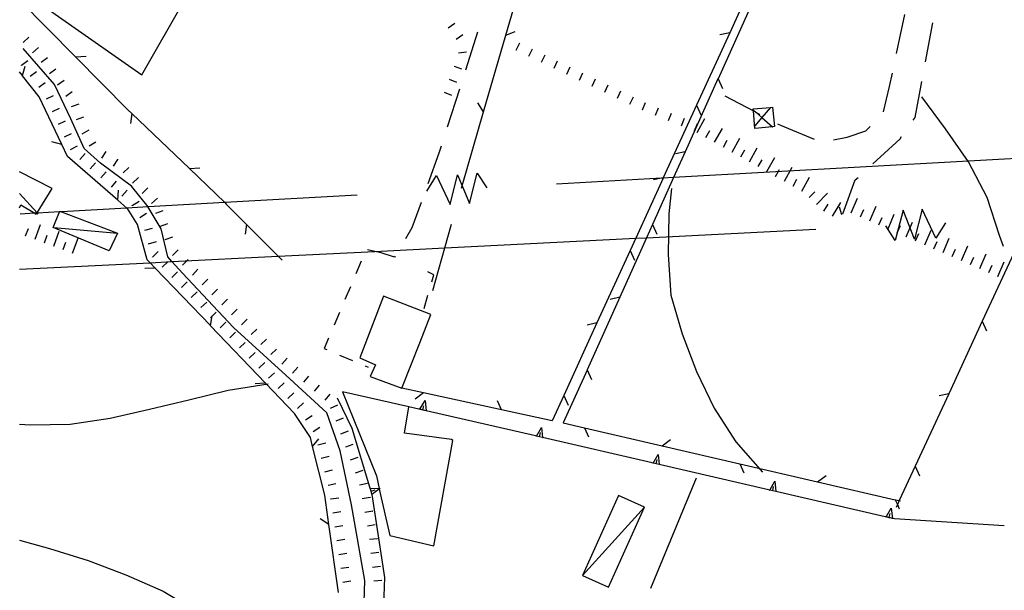
# Model space of a CAD drawing. Units: metres. Extents: x 486264 to 487819, y 4503090 to 4504509.
# Drawn here: x 486991 to 487090, y 4503395 to 4503452 of the extents above; entities that cross this region are included whole.
import ezdxf

# ---------------------------------------------------------------- set-up
doc = ezdxf.new("R2010")
doc.units = ezdxf.units.M
doc.header["$MEASUREMENT"] = 0
for name, color, linetype in [("'03 eletrodotto", 254, 'Continuous'), ("'03 muro di sostegno", 254, 'Continuous'), ('03 eletrodotto v', 254, 'Continuous'), ('acqa corrente con letto non rappresentabile', 254, 'Continuous'), ('BARACCA', 254, 'Continuous'), ('baracca_v', 254, 'Continuous'), ('careggiabile non asfaltata', 254, 'Continuous'), ('curva intermedia a 2 mt', 254, 'Continuous'), ('EDIFICIO', 250, 'Continuous'), ('EDIFICIO CIVILE', 250, 'Continuous'), ('eletrodotto', 254, 'Continuous'), ('eletrodotto v', 254, 'Continuous'), ('marciapiede - spartitraffico', 254, 'Continuous'), ('muro di sostegno', 254, 'Continuous'), ('muro di sostegno v', 254, 'Continuous'), ('recinzione', 254, 'Continuous'), ('recinzione v', 254, 'Continuous'), ('scarpata fino a 1 mt', 254, 'Continuous'), ('scarpata fino a 1 mt v', 254, 'Continuous'), ('scarpata fino a 2 mt', 254, 'Continuous'), ('scarpata fino a 2 mt v', 254, 'Continuous'), ('staccionata', 254, 'Continuous'), ('tettoia - baracca', 254, 'Continuous')]:
    doc.layers.add(name, color=color, linetype=linetype)
doc.linetypes.add('REC', pattern='A,6,[1,rec,S=1,R=0,X=0,Y=0],6', length=12)

msp = doc.modelspace()

# ---------------------------------------------------------------- linework, layer by layer
at = {"layer": "'03 eletrodotto", "linetype": 'Continuous'}
msp.add_line((487066.868, 4503443.319), (487067.048, 4503441.373), dxfattribs=at)
at = {"layer": "'03 eletrodotto", "linetype": 'Continuous', "flags": 128}
for points in [[(487064.844, 4503443.122), (487064.94, 4503443.038), (487065.202, 4503442.808), (487065.796, 4503442.287), (487066.857, 4503441.355), (487066.891, 4503441.326)], [(487064.93, 4503443.147), (487066.644, 4503443.299), (487066.868, 4503443.319)], [(487065.102, 4503441.194), (487064.948, 4503442.943), (487064.94, 4503443.038), (487064.93, 4503443.147)], [(487066.673, 4503443.334), (487066.644, 4503443.299), (487065.796, 4503442.287), (487065.102, 4503441.459)], [(487067.048, 4503441.373), (487066.857, 4503441.355), (487065.102, 4503441.194)], [(486991.322, 4503427.07), (487004.419, 4503427.729), (487006.616, 4503427.84), (487017.284, 4503428.377), (487026.972, 4503428.865), (487033.985, 4503429.218), (487053.14, 4503430.182), (487054.235, 4503430.237), (487071.219, 4503431.092)]]:
    msp.add_lwpolyline(points, dxfattribs=at)
at = {"layer": "'03 muro di sostegno"}
msp.add_line((487054.666, 4503395.083), (487059.228, 4503406.169), dxfattribs=at)
at = {"layer": '03 eletrodotto v', "linetype": 'Continuous'}
for p, q in [((487079.954, 4503432.999), (487079.173, 4503429.96)), ((487081.118, 4503430.101), (487079.954, 4503432.999)), ((487081.884, 4503433.093), (487081.118, 4503430.101)), ((487083.243, 4503430.171), (487081.884, 4503433.093)), ((487079.173, 4503429.96), (487078.212, 4503431.437)), ((487084.204, 4503431.734), (487083.243, 4503430.171))]:
    msp.add_line(p, q, dxfattribs=at)
at = {"layer": 'acqa corrente con letto non rappresentabile', "linetype": 'Continuous', "flags": 128}
msp.add_lwpolyline([(487025.792, 4503390.441), (487025.955, 4503395.87), (487024.635, 4503403.448), (487023.486, 4503408.877), (487022.166, 4503412.666), (487018.049, 4503416.455), (487012.783, 4503421.229), (487007.674, 4503426.665), (487006.616, 4503427.84), (487006.197, 4503428.306), (487005.533, 4503431.111), (487004.244, 4503433.298), (487004.222, 4503433.325), (487002.572, 4503435.392), (486999.439, 4503437.695), (486997.799, 4503439.18), (486996.478, 4503442.141), (486994.83, 4503445.602), (486991.705, 4503449.219)], dxfattribs=at)
at = {"layer": 'BARACCA', "linetype": 'Continuous', "flags": 128}
msp.add_lwpolyline([(487050.392, 4503395.176), (487054.023, 4503403.203), (487051.42, 4503404.38), (487047.79, 4503396.353)], close=True, dxfattribs=at)
at = {"layer": 'baracca_v', "linetype": 'Continuous'}
msp.add_line((487054.023, 4503403.203), (487047.79, 4503396.353), dxfattribs=at)
at = {"layer": 'careggiabile non asfaltata', "linetype": 'Continuous'}
for p, q in [((487079.305, 4503448.71), (487080.134, 4503452.624)), ((487082.219, 4503447.867), (487082.954, 4503451.796)), ((487037.274, 4503450.855), (487036.055, 4503447.042)), ((487078.61, 4503445.398), (487078.899, 4503446.749)), ((487081.782, 4503445.546), (487081.852, 4503445.906)), ((487035.454, 4503445.144), (487034.235, 4503441.331)), ((487077.977, 4503442.859), (487078.61, 4503445.398)), ((487081.157, 4503442.304), (487081.782, 4503445.546)), ((487080.962, 4503442.031), (487081.157, 4503442.304)), ((487067.36, 4503441.662), (487067.657, 4503441.506)), ((487067.657, 4503441.506), (487071.048, 4503440.1)), ((487074.36, 4503440.319), (487076.212, 4503440.967)), ((487076.212, 4503440.967), (487076.641, 4503441.398)), ((487072.962, 4503440.037), (487074.36, 4503440.319)), ((487076.93, 4503437.631), (487079.657, 4503440.163)), ((487079.657, 4503440.163), (487079.813, 4503440.39)), ((487033.634, 4503439.425), (487033.399, 4503438.698)), ((487033.399, 4503438.698), (487032.29, 4503435.652)), ((487073.907, 4503432.639), (487075.157, 4503436.022)), ((487075.157, 4503436.022), (487075.446, 4503436.287)), ((487031.611, 4503433.777), (487030.681, 4503431.214)), ((487030.681, 4503431.214), (487030.033, 4503430.113)), ((487028.947, 4503428.292), (487027.611, 4503428.73)), ((487029.01, 4503428.394), (487028.947, 4503428.292))]:
    msp.add_line(p, q, dxfattribs=at)
at = {"layer": 'careggiabile non asfaltata', "linetype": 'Continuous', "flags": 128}
msp.add_lwpolyline([(487062.063, 4503444.474), (487064.948, 4503442.943), (487065.202, 4503442.808), (487065.594, 4503442.6)], dxfattribs=at)
at = {"layer": 'curva intermedia a 2 mt', "color": 254, "linetype": 'Continuous'}
for points in [[(487090.016, 4503429.36), (487089.626, 4503430.438), (487088.376, 4503434.257), (487086.532, 4503437.843), (487084.227, 4503441.148), (487081.821, 4503444.367)], [(487056.727, 4503435.154), (487056.469, 4503432.615), (487056.407, 4503428.552), (487056.65, 4503424.474), (487057.791, 4503420.607), (487059.22, 4503416.802), (487061.017, 4503413.123), (487063.189, 4503409.756), (487065.861, 4503406.725)], [(486991.322, 4503411.547), (486992.4, 4503411.477), (486996.424, 4503411.531), (487000.424, 4503412.142), (487004.377, 4503413.032), (487008.299, 4503413.978), (487012.244, 4503414.94), (487016.26, 4503415.58)], [(486991.323, 4503399.899), (486994.323, 4503399.078), (486998.221, 4503397.861), (487001.979, 4503396.431), (487005.729, 4503394.79), (487009.182, 4503392.721), (487012.612, 4503390.494), (487015.753, 4503387.932), (487018.518, 4503384.924), (487020.761, 4503381.519)]]:
    msp.add_lwpolyline(points, dxfattribs=at)
at = {"layer": 'EDIFICIO', "linetype": 'Continuous', "flags": 128}
msp.add_lwpolyline([(487027.838, 4503424.386), (487025.47, 4503418.191), (487027.041, 4503417.488), (487026.51, 4503416.316), (487029.674, 4503415.152), (487031.478, 4503419.691), (487032.588, 4503422.527)], close=True, dxfattribs=at)
at = {"layer": 'EDIFICIO CIVILE', "linetype": 'Continuous', "flags": 128}
msp.add_lwpolyline([(487032.88, 4503399.328), (487034.803, 4503409.897), (487034.658, 4503409.986), (487029.938, 4503410.643), (487030.375, 4503413.28), (487023.733, 4503414.764), (487027.125, 4503406.344), (487027.403, 4503405.099), (487027.419, 4503405.026), (487028.461, 4503400.361)], close=True, dxfattribs=at)
at = {"layer": 'eletrodotto', "flags": 128}
for points in [[(487125.054, 4503440.065), (487095.564, 4503438.419), (487056.944, 4503436.263), (487055.895, 4503436.204), (487055.739, 4503436.196), (487045.18, 4503435.606)], [(487025.213, 4503434.495), (487011.923, 4503433.754), (487004.222, 4503433.325), (487002.093, 4503433.206), (486995.531, 4503432.841), (486995.331, 4503432.83), (486993.124, 4503432.707), (486993.074, 4503432.704), (486992.859, 4503432.692), (486991.385, 4503432.61)]]:
    msp.add_lwpolyline(points, dxfattribs=at)
at = {"layer": 'eletrodotto v'}
for p, q in [((487032.196, 4503434.894), (487033.15, 4503436.464)), ((487033.15, 4503436.464), (487034.525, 4503433.55)), ((487034.525, 4503433.55), (487035.275, 4503436.542)), ((487036.454, 4503433.652), (487037.219, 4503436.698)), ((487037.219, 4503436.698), (487038.189, 4503435.23))]:
    msp.add_line(p, q, dxfattribs=at)
at = {"layer": 'eletrodotto v', "flags": 128}
msp.add_lwpolyline([(487035.275, 4503436.542), (487035.723, 4503435.444), (487036.454, 4503433.652)], dxfattribs=at)
at = {"layer": 'marciapiede - spartitraffico'}
for p, q in [((487025.611, 4503427.894), (487025.064, 4503426.605)), ((487032.877, 4503426.519), (487032.275, 4503426.808)), ((487032.674, 4503425.816), (487032.877, 4503426.519)), ((487024.517, 4503425.316), (487023.97, 4503424.026)), ((487031.908, 4503423.12), (487032.291, 4503424.464)), ((487023.424, 4503422.738), (487022.877, 4503421.447)), ((487022.33, 4503420.159), (487021.892, 4503419.119)), ((487021.892, 4503419.119), (487022.142, 4503419.01)), ((487023.431, 4503418.464), (487024.72, 4503417.917)), ((487026.01, 4503417.37), (487026.314, 4503417.245))]:
    msp.add_line(p, q, dxfattribs=at)
at = {"layer": 'marciapiede - spartitraffico', "flags": 128}
msp.add_lwpolyline([(487027.611, 4503428.73), (487026.972, 4503428.865), (487026.244, 4503429.019)], dxfattribs=at)
at = {"layer": 'muro di sostegno'}
for p, q in [((487024.713, 4503411.113), (487023.22, 4503414.136)), ((487031.392, 4503413.05), (487030.375, 4503413.28)), ((487026.47, 4503405.214), (487024.713, 4503411.113)), ((487027.963, 4503396.159), (487026.689, 4503404.48)), ((487090.111, 4503401.336), (487079.103, 4503402.038)), ((487027.861, 4503393.347), (487027.963, 4503396.159))]:
    msp.add_line(p, q, dxfattribs=at)
at = {"layer": 'muro di sostegno', "flags": 128}
for points in [[(487043.08, 4503410.356), (487032.118, 4503412.883), (487031.801, 4503412.956), (487031.498, 4503413.026), (487031.392, 4503413.05)], [(487054.775, 4503407.654), (487043.805, 4503410.188), (487043.488, 4503410.262), (487043.185, 4503410.332), (487043.08, 4503410.356)], [(487066.47, 4503404.951), (487055.501, 4503407.486), (487055.182, 4503407.56), (487054.881, 4503407.629), (487054.775, 4503407.654)], [(487026.689, 4503404.48), (487026.684, 4503404.497), (487026.682, 4503404.503), (487026.588, 4503404.816), (487026.502, 4503405.105), (487026.5, 4503405.113), (487026.47, 4503405.214)], [(487078.158, 4503402.257), (487067.196, 4503404.783), (487066.878, 4503404.857), (487066.576, 4503404.927), (487066.47, 4503404.951)], [(487079.103, 4503402.038), (487078.884, 4503402.088), (487078.565, 4503402.162), (487078.263, 4503402.232), (487078.158, 4503402.257)]]:
    msp.add_lwpolyline(points, dxfattribs=at)
at = {"layer": 'muro di sostegno v'}
msp.add_line((487026.588, 4503404.816), (487027.01, 4503404.948), dxfattribs=at)
at = {"layer": 'muro di sostegno v', "flags": 128}
for points in [[(487031.494, 4503413.019), (487031.498, 4503413.026), (487032.01, 4503413.902)], [(487031.799, 4503412.948), (487031.799, 4503412.95), (487031.801, 4503412.956), (487031.892, 4503413.378)], [(487032.01, 4503413.902), (487032.118, 4503412.883), (487032.119, 4503412.878)], [(487032.111, 4503412.878), (487031.799, 4503412.95), (487031.502, 4503413.019)], [(487043.181, 4503410.324), (487043.185, 4503410.332), (487043.697, 4503411.207)], [(487043.697, 4503411.207), (487043.805, 4503410.188), (487043.806, 4503410.184)], [(487043.799, 4503410.184), (487043.486, 4503410.255), (487043.189, 4503410.324)], [(487043.486, 4503410.255), (487043.488, 4503410.262), (487043.58, 4503410.684)], [(487054.877, 4503407.622), (487054.881, 4503407.629), (487055.392, 4503408.505)], [(487055.392, 4503408.505), (487055.501, 4503407.486), (487055.502, 4503407.482)], [(487055.494, 4503407.482), (487055.181, 4503407.553), (487054.885, 4503407.622)], [(487055.181, 4503407.553), (487055.182, 4503407.56), (487055.275, 4503407.982)], [(487066.572, 4503404.92), (487066.576, 4503404.927), (487067.088, 4503405.803)], [(487066.877, 4503404.851), (487066.878, 4503404.857), (487066.97, 4503405.28)], [(487067.088, 4503405.803), (487067.196, 4503404.783), (487067.197, 4503404.78)], [(487026.494, 4503405.113), (487026.5, 4503405.113), (487027.403, 4503405.099), (487027.517, 4503405.097)], [(487026.682, 4503404.503), (487026.588, 4503404.816), (487026.502, 4503405.105)], [(487027.517, 4503405.097), (487027.419, 4503405.026), (487026.684, 4503404.497), (487026.681, 4503404.495)], [(487067.189, 4503404.78), (487066.877, 4503404.851), (487066.58, 4503404.92)], [(487078.26, 4503402.226), (487078.263, 4503402.232), (487078.775, 4503403.109)], [(487078.877, 4503402.085), (487078.564, 4503402.157), (487078.267, 4503402.226)], [(487078.564, 4503402.157), (487078.565, 4503402.162), (487078.658, 4503402.585)], [(487078.775, 4503403.109), (487078.884, 4503402.088), (487078.885, 4503402.085)]]:
    msp.add_lwpolyline(points, dxfattribs=at)
at = {"layer": 'recinzione'}
for p, q in [((487065.891, 4503458.06), (487062.563, 4503450.786)), ((486991.322, 4503454.047), (486996.947, 4503448.36)), ((487037.884, 4503442.87), (487040.118, 4503450.55)), ((486996.947, 4503448.36), (487002.189, 4503443.071)), ((486993.299, 4503444.367), (486991.635, 4503446.477)), ((487061.391, 4503446.154), (487058.11, 4503438.857)), ((487002.189, 4503443.071), (487002.588, 4503442.689)), ((487059.235, 4503443.513), (487055.907, 4503436.232)), ((486996.142, 4503438.391), (486995.58, 4503439.57)), ((487003.158, 4503431.564), (487002.15, 4503433.157)), ((487012.072, 4503433.612), (487014.095, 4503431.572)), ((487004.15, 4503428.009), (487003.158, 4503431.564)), ((487052.579, 4503428.958), (487049.252, 4503421.685)), ((487016.017, 4503415.635), (487010.486, 4503421.407)), ((487087.899, 4503421.852), (487084.54, 4503414.593)), ((487048.267, 4503416.966), (487045.877, 4503411.653)), ((487018.916, 4503412.612), (487016.017, 4503415.635)), ((487031.853, 4503414.675), (487029.674, 4503415.152)), ((487045.924, 4503414.41), (487044.76, 4503411.871)), ((487020.51, 4503410.19), (487018.916, 4503412.612)), ((487044.76, 4503411.871), (487039.674, 4503412.981)), ((487045.877, 4503411.653), (487047.994, 4503411.16)), ((487021.947, 4503404.409), (487020.728, 4503409.299)), ((487055.783, 4503409.365), (487063.58, 4503407.561)), ((487071.377, 4503405.764), (487079.174, 4503403.96)), ((487022.369, 4503401.48), (487021.947, 4503404.409))]:
    msp.add_line(p, q, dxfattribs=at)
at = {"layer": 'recinzione', "flags": 128}
for points in [[(487040.118, 4503450.55), (487040.119, 4503450.554), (487042.35, 4503458.233), (487042.352, 4503458.239)], [(487064.68, 4503453.451), (487061.393, 4503446.158), (487061.391, 4503446.154)], [(487062.563, 4503450.786), (487059.237, 4503443.517), (487059.235, 4503443.513)], [(486991.635, 4503446.477), (486991.629, 4503446.484), (486991.322, 4503446.875)], [(486995.58, 4503439.57), (486995.579, 4503439.573), (486993.299, 4503444.367)], [(487002.588, 4503442.689), (487002.594, 4503442.683), (487008.369, 4503437.157)], [(487035.65, 4503435.191), (487035.723, 4503435.444), (487037.883, 4503442.866), (487037.884, 4503442.87)], [(487058.11, 4503438.857), (487056.944, 4503436.263), (487054.831, 4503431.564), (487054.829, 4503431.56)], [(487001.189, 4503433.993), (487001.181, 4503433.999), (486996.142, 4503438.391)], [(487008.369, 4503437.157), (487011.923, 4503433.754), (487012.072, 4503433.612)], [(487055.907, 4503436.232), (487055.895, 4503436.204), (487053.14, 4503430.182), (487052.581, 4503428.962), (487052.579, 4503428.958)], [(487002.15, 4503433.157), (487002.093, 4503433.206), (487001.189, 4503433.993)], [(487014.095, 4503431.572), (487014.102, 4503431.565), (487017.284, 4503428.377), (487017.689, 4503427.971)], [(487032.791, 4503424.925), (487033.985, 4503429.218), (487034.65, 4503431.605)], [(487054.829, 4503431.56), (487054.235, 4503430.237), (487051.548, 4503424.263)], [(487091.259, 4503429.11), (487087.901, 4503421.855), (487087.899, 4503421.852)], [(487004.947, 4503427.181), (487004.419, 4503427.729), (487004.15, 4503428.009)], [(487010.486, 4503421.407), (487010.479, 4503421.415), (487004.947, 4503427.181)], [(487051.548, 4503424.263), (487048.269, 4503416.97), (487048.267, 4503416.966)], [(487049.252, 4503421.685), (487045.926, 4503414.414), (487045.924, 4503414.41)], [(487039.674, 4503412.981), (487039.67, 4503412.982), (487031.859, 4503414.674), (487031.853, 4503414.675)], [(487084.54, 4503414.593), (487081.175, 4503407.331), (487081.173, 4503407.327)], [(487047.994, 4503411.16), (487047.998, 4503411.16), (487055.777, 4503409.366), (487055.783, 4503409.365)], [(487020.728, 4503409.299), (487020.726, 4503409.307), (487020.51, 4503410.19)], [(487063.58, 4503407.561), (487063.584, 4503407.56), (487071.371, 4503405.766), (487071.377, 4503405.764)], [(487081.173, 4503407.327), (487079.574, 4503403.867), (487079.393, 4503403.475), (487079.26, 4503403.187)], [(487079.174, 4503403.96), (487079.178, 4503403.959), (487079.574, 4503403.867), (487079.713, 4503403.835)], [(487023.338, 4503394.667), (487022.37, 4503401.472), (487022.369, 4503401.48)]]:
    msp.add_lwpolyline(points, dxfattribs=at)
at = {"layer": 'recinzione v'}
for p, q in [((487062.563, 4503450.786), (487061.587, 4503450.575)), ((487058.11, 4503438.857), (487057.134, 4503438.638)), ((487051.548, 4503424.263), (487050.571, 4503424.044)), ((487049.252, 4503421.685), (487048.275, 4503421.473)), ((487084.54, 4503414.593), (487083.563, 4503414.382)), ((487022.37, 4503401.472), (487021.486, 4503402.057))]:
    msp.add_line(p, q, dxfattribs=at)
at = {"layer": 'recinzione v', "flags": 128}
for points in [[(487040.11, 4503450.55), (487040.119, 4503450.554), (487041.048, 4503450.903)], [(486996.939, 4503448.36), (486996.947, 4503448.36), (486998.002, 4503448.422)], [(486991.627, 4503446.477), (486991.629, 4503446.484), (486991.885, 4503447.438)], [(487061.391, 4503446.161), (487061.393, 4503446.158), (487061.829, 4503445.193)], [(487037.884, 4503442.863), (487037.883, 4503442.866), (487037.313, 4503443.761)], [(487002.595, 4503442.689), (487002.594, 4503442.683), (487002.478, 4503441.696)], [(487059.235, 4503443.521), (487059.237, 4503443.517), (487059.665, 4503442.552)], [(486995.588, 4503439.57), (486995.579, 4503439.573), (486994.564, 4503439.86)], [(487008.361, 4503437.157), (487008.369, 4503437.157), (487009.416, 4503437.243)], [(487055.907, 4503436.232), (487055.739, 4503436.196), (487054.93, 4503436.021)], [(487001.181, 4503433.993), (487001.181, 4503433.999), (487001.252, 4503434.986)], [(487014.103, 4503431.572), (487014.102, 4503431.565), (487013.963, 4503430.588)], [(487054.829, 4503431.568), (487054.831, 4503431.564), (487055.266, 4503430.599)], [(487052.579, 4503428.966), (487052.581, 4503428.962), (487053.009, 4503427.997)], [(487004.955, 4503427.181), (487004.947, 4503427.181), (487003.892, 4503427.134)], [(487010.478, 4503421.407), (487010.479, 4503421.415), (487010.642, 4503422.393)], [(487087.899, 4503421.86), (487087.901, 4503421.855), (487088.329, 4503420.89)], [(487048.267, 4503416.974), (487048.269, 4503416.97), (487048.705, 4503416.004)], [(487016.025, 4503415.635), (487016.017, 4503415.635), (487014.963, 4503415.588)], [(487031.861, 4503414.675), (487031.859, 4503414.674), (487031.01, 4503414.05)], [(487045.924, 4503414.418), (487045.926, 4503414.414), (487046.353, 4503413.449)], [(487039.674, 4503412.973), (487039.67, 4503412.982), (487039.26, 4503413.879)], [(487047.994, 4503411.169), (487047.998, 4503411.16), (487048.4, 4503410.254)], [(487020.72, 4503409.299), (487020.726, 4503409.307), (487021.353, 4503410.072)], [(487055.775, 4503409.365), (487055.777, 4503409.366), (487056.635, 4503409.982)], [(487063.58, 4503407.569), (487063.584, 4503407.56), (487063.986, 4503406.655)], [(487081.173, 4503407.335), (487081.175, 4503407.331), (487081.603, 4503406.367)], [(487071.369, 4503405.764), (487071.371, 4503405.766), (487072.228, 4503406.381)], [(487079.174, 4503403.968), (487079.178, 4503403.959), (487079.393, 4503403.475), (487079.58, 4503403.054)]]:
    msp.add_lwpolyline(points, dxfattribs=at)
at = {"layer": 'scarpata fino a 1 mt', "color": 254, "linetype": 'Continuous'}
for p, q in [((487035.134, 4503450.136), (487035.134, 4503450.144)), ((486993.22, 4503449.305), (486993.228, 4503449.305)), ((487041.165, 4503449.035), (487041.157, 4503449.035)), ((487043.696, 4503447.832), (487043.696, 4503447.84)), ((486991.533, 4503447.516), (486991.533, 4503447.524)), ((487034.93, 4503447.441), (487034.938, 4503447.448)), ((486992.408, 4503446.422), (486992.4, 4503446.422)), ((487048.766, 4503445.434), (487048.759, 4503445.434)), ((487051.298, 4503444.231), (487051.298, 4503444.239)), ((487053.837, 4503443.044), (487053.829, 4503443.044)), ((487057.735, 4503441.458), (487057.727, 4503441.466)), ((487001.158, 4503438.095), (487001.158, 4503438.087)), ((487002.299, 4503437.29), (487002.306, 4503437.282)), ((487003.252, 4503436.259), (487003.26, 4503436.259)), ((487000.549, 4503435.306), (487000.549, 4503435.314)), ((487005.158, 4503434.204), (487005.158, 4503434.196)), ((487002.642, 4503433.446), (487002.642, 4503433.454)), ((487004.291, 4503429.626), (487004.283, 4503429.626)), ((487005.642, 4503427.267), (487005.642, 4503427.275)), ((487007.588, 4503425.243), (487007.58, 4503425.251)), ((487014.15, 4503422.072), (487014.158, 4503422.072)), ((487013.408, 4503419.174), (487013.4, 4503419.174)), ((487018.26, 4503414.112), (487018.252, 4503414.119)), ((487022.455, 4503414.549), (487022.455, 4503414.542)), ((487024.283, 4503410.831), (487024.283, 4503410.823)), ((487026.494, 4503404.198), (487026.494, 4503404.191)), ((487022.572, 4503404.026), (487022.572, 4503404.034)), ((487026.752, 4503402.816), (487026.76, 4503402.816)), ((487023.166, 4503399.863), (487023.166, 4503399.87)), ((487027.228, 4503400.058), (487027.228, 4503400.05)), ((487027.525, 4503397.269), (487027.525, 4503397.261))]:
    msp.add_line(p, q, dxfattribs=at)
at = {"layer": 'scarpata fino a 1 mt v', "color": 254, "linetype": 'Continuous'}
for p, q in [((487034.337, 4503451.292), (487034.993, 4503451.745)), ((487035.134, 4503450.144), (487035.79, 4503450.597)), ((486992.275, 4503450.336), (486991.689, 4503449.797)), ((487041.157, 4503449.035), (487041.501, 4503449.762)), ((486993.228, 4503449.305), (486992.642, 4503448.766)), ((487035.36, 4503448.761), (487036.149, 4503448.878)), ((487042.43, 4503448.434), (487042.774, 4503449.16)), ((486991.533, 4503447.524), (486992.158, 4503448.016)), ((486994.15, 4503448.258), (486993.502, 4503447.789)), ((487043.696, 4503447.84), (487044.04, 4503448.567)), ((487044.962, 4503447.239), (487045.305, 4503447.965)), ((486992.4, 4503446.422), (486993.025, 4503446.914)), ((486994.978, 4503447.125), (486994.33, 4503446.656)), ((487034.938, 4503447.448), (487035.68, 4503447.159)), ((487046.227, 4503446.637), (487046.571, 4503447.364)), ((487047.493, 4503446.035), (487047.837, 4503446.762)), ((486993.275, 4503445.32), (486993.9, 4503445.813)), ((486995.799, 4503445.985), (486995.15, 4503445.516)), ((487034.423, 4503446.136), (487035.165, 4503445.847)), ((487048.759, 4503445.434), (487049.102, 4503446.16)), ((486996.619, 4503444.852), (486995.97, 4503444.383)), ((487033.915, 4503444.831), (487034.657, 4503444.542)), ((487050.032, 4503444.832), (487050.376, 4503445.559)), ((487051.298, 4503444.239), (487051.641, 4503444.966)), ((486994.033, 4503444.149), (486994.752, 4503444.492)), ((487052.563, 4503443.638), (487052.907, 4503444.365)), ((487053.829, 4503443.044), (487054.126, 4503443.786)), ((486994.635, 4503442.883), (486995.353, 4503443.227)), ((486997.275, 4503443.625), (486996.525, 4503443.352)), ((487055.134, 4503442.513), (487055.43, 4503443.255)), ((487056.43, 4503441.99), (487056.727, 4503442.732)), ((486995.236, 4503441.617), (486995.955, 4503441.961)), ((486997.76, 4503442.313), (486997.01, 4503442.039)), ((487057.727, 4503441.466), (487058.024, 4503442.208)), ((486995.838, 4503440.352), (486996.556, 4503440.695)), ((486998.275, 4503441.008), (486997.588, 4503440.602)), ((487059.032, 4503440.935), (487059.329, 4503441.677)), ((486998.994, 4503439.805), (486998.306, 4503439.399)), ((486996.439, 4503439.086), (486997.158, 4503439.43)), ((486999.994, 4503438.868), (486999.549, 4503438.204)), ((486997.377, 4503438.07), (486997.9, 4503438.672)), ((486998.431, 4503437.149), (486998.955, 4503437.75)), ((487001.158, 4503438.087), (487000.713, 4503437.423)), ((486999.486, 4503436.228), (487000.01, 4503436.829)), ((487002.306, 4503437.282), (487001.72, 4503436.736)), ((487000.549, 4503435.314), (487001.072, 4503435.915)), ((487003.26, 4503436.259), (487002.674, 4503435.712)), ((487001.603, 4503434.392), (487002.127, 4503434.993)), ((487004.205, 4503435.228), (487003.619, 4503434.681)), ((487002.642, 4503433.454), (487003.322, 4503433.884)), ((487005.158, 4503434.196), (487004.572, 4503433.65)), ((487005.713, 4503432.931), (487004.955, 4503432.665)), ((487003.385, 4503432.267), (487004.064, 4503432.696)), ((487003.908, 4503430.978), (487004.681, 4503431.196)), ((487006.181, 4503431.611), (487005.424, 4503431.345)), ((487004.283, 4503429.626), (487005.056, 4503429.845)), ((487006.666, 4503430.29), (487005.916, 4503430.009)), ((487007.236, 4503429.032), (487006.674, 4503428.462)), ((487004.674, 4503428.282), (487005.252, 4503428.837)), ((487008.236, 4503428.048), (487007.674, 4503427.478)), ((487005.642, 4503427.275), (487006.22, 4503427.829)), ((487009.228, 4503427.064), (487008.666, 4503426.493)), ((487006.611, 4503426.259), (487007.189, 4503426.814)), ((487010.22, 4503426.071), (487009.65, 4503425.509)), ((487007.58, 4503425.251), (487008.158, 4503425.806)), ((487011.205, 4503425.071), (487010.635, 4503424.509)), ((487008.556, 4503424.236), (487009.135, 4503424.79)), ((487012.189, 4503424.072), (487011.619, 4503423.51)), ((487009.525, 4503423.22), (487010.103, 4503423.776)), ((487013.174, 4503423.072), (487012.603, 4503422.51)), ((487010.494, 4503422.213), (487011.072, 4503422.768)), ((487014.158, 4503422.072), (487013.588, 4503421.51)), ((487011.463, 4503421.197), (487012.041, 4503421.752)), ((487015.135, 4503421.072), (487014.564, 4503420.51)), ((487012.431, 4503420.19), (487013.01, 4503420.744)), ((487016.119, 4503420.072), (487015.549, 4503419.51)), ((487013.4, 4503419.174), (487013.978, 4503419.729)), ((487017.103, 4503419.072), (487016.533, 4503418.51)), ((487014.377, 4503418.166), (487014.955, 4503418.721)), ((487018.174, 4503418.166), (487017.658, 4503417.557)), ((487015.345, 4503417.151), (487015.924, 4503417.705)), ((487019.244, 4503417.26), (487018.728, 4503416.651)), ((487016.314, 4503416.143), (487016.892, 4503416.697)), ((487020.314, 4503416.354), (487019.799, 4503415.744)), ((487017.283, 4503415.127), (487017.861, 4503415.682)), ((487021.385, 4503415.447), (487020.869, 4503414.838)), ((487018.252, 4503414.119), (487018.83, 4503414.674)), ((487022.455, 4503414.542), (487021.939, 4503413.932)), ((487019.228, 4503413.104), (487019.806, 4503413.658)), ((487023.236, 4503413.424), (487022.502, 4503413.113)), ((487020.025, 4503411.955), (487020.697, 4503412.393)), ((487023.783, 4503412.136), (487023.049, 4503411.822)), ((487020.799, 4503410.783), (487021.47, 4503411.221)), ((487024.283, 4503410.823), (487023.533, 4503410.542)), ((487021.267, 4503409.479), (487022.041, 4503409.674)), ((487024.767, 4503409.511), (487024.017, 4503409.23)), ((487021.603, 4503408.12), (487022.377, 4503408.315)), ((487025.26, 4503408.198), (487024.51, 4503407.917)), ((487021.947, 4503406.761), (487022.72, 4503406.955)), ((487025.752, 4503406.886), (487025.002, 4503406.605)), ((487022.283, 4503405.402), (487023.056, 4503405.597)), ((487026.236, 4503405.573), (487025.447, 4503405.425)), ((487026.494, 4503404.191), (487025.705, 4503404.042)), ((487022.572, 4503404.034), (487023.361, 4503404.152)), ((487022.767, 4503402.644), (487023.556, 4503402.761)), ((487026.76, 4503402.816), (487025.97, 4503402.667)), ((487022.97, 4503401.253), (487023.76, 4503401.37)), ((487027.017, 4503401.441), (487026.228, 4503401.292)), ((487023.166, 4503399.87), (487023.955, 4503399.988)), ((487027.228, 4503400.05), (487026.431, 4503399.964)), ((487023.369, 4503398.48), (487024.158, 4503398.597)), ((487027.377, 4503398.659), (487026.58, 4503398.573)), ((487027.525, 4503397.261), (487026.728, 4503397.175)), ((487023.564, 4503397.089), (487024.353, 4503397.206)), ((487023.76, 4503395.706), (487024.549, 4503395.823)), ((487027.674, 4503395.87), (487026.877, 4503395.784))]:
    msp.add_line(p, q, dxfattribs=at)
at = {"layer": 'scarpata fino a 2 mt', "color": 254, "linetype": 'Continuous'}
for p, q in [((487059.305, 4503440.779), (487059.305, 4503440.786)), ((487063.68, 4503438.333), (487063.68, 4503438.341)), ((487064.555, 4503437.849), (487064.548, 4503437.849)), ((487065.43, 4503437.358), (487065.423, 4503437.358)), ((487066.305, 4503436.873), (487066.298, 4503436.873)), ((487067.18, 4503436.381), (487067.173, 4503436.381)), ((487070.548, 4503434.256), (487070.548, 4503434.264)), ((487074.774, 4503432.717), (487074.766, 4503432.717)), ((487077.532, 4503431.523), (487077.524, 4503431.523)), ((486991.955, 4503430.414), (486991.947, 4503430.414)), ((487080.29, 4503430.327), (487080.282, 4503430.327)), ((486993.838, 4503429.727), (486993.83, 4503429.727)), ((486995.72, 4503429.039), (486995.713, 4503429.039)), ((487086.727, 4503427.538), (487086.719, 4503427.538)), ((487089.485, 4503426.343), (487089.477, 4503426.352))]:
    msp.add_line(p, q, dxfattribs=at)
at = {"layer": 'scarpata fino a 2 mt v', "color": 254, "linetype": 'Continuous'}
for p, q in [((487059.305, 4503440.786), (487060.087, 4503442.185)), ((487060.18, 4503440.294), (487060.571, 4503440.99)), ((487061.055, 4503439.802), (487061.837, 4503441.2)), ((487061.93, 4503439.318), (487062.321, 4503440.013)), ((487062.805, 4503438.825), (487063.587, 4503440.224)), ((487063.68, 4503438.341), (487064.071, 4503439.036)), ((487064.548, 4503437.849), (487065.329, 4503439.248)), ((487065.423, 4503437.358), (487065.813, 4503438.053)), ((487066.298, 4503436.873), (487067.079, 4503438.272)), ((487067.173, 4503436.381), (487067.563, 4503437.076)), ((487068.048, 4503435.897), (487068.829, 4503437.295)), ((487068.923, 4503435.405), (487069.313, 4503436.1)), ((487069.798, 4503434.912), (487070.579, 4503436.311)), ((487070.548, 4503434.264), (487071.11, 4503434.834)), ((487071.259, 4503433.553), (487072.384, 4503434.686)), ((487074.766, 4503432.717), (487075.399, 4503434.186)), ((487072.016, 4503432.905), (487072.43, 4503433.584)), ((487072.868, 4503432.381), (487073.704, 4503433.748)), ((487073.813, 4503432.53), (487073.587, 4503433.295)), ((487075.688, 4503432.319), (487076.009, 4503433.054)), ((487076.61, 4503431.92), (487077.243, 4503433.389)), ((487077.524, 4503431.523), (487077.844, 4503432.257)), ((487078.446, 4503431.124), (487079.079, 4503432.593)), ((486991.947, 4503430.414), (486992.22, 4503431.164)), ((486992.892, 4503430.07), (486993.439, 4503431.57)), ((486994.775, 4503429.383), (486995.322, 4503430.883)), ((487079.368, 4503430.726), (487079.688, 4503431.46)), ((487080.282, 4503430.327), (487080.915, 4503431.796)), ((487082.126, 4503429.531), (487082.759, 4503430.999)), ((486993.83, 4503429.727), (486994.103, 4503430.477)), ((486996.658, 4503428.695), (486997.205, 4503430.195)), ((487081.204, 4503429.929), (487081.524, 4503430.663)), ((487083.048, 4503429.132), (487083.368, 4503429.867)), ((487083.962, 4503428.734), (487084.594, 4503430.202)), ((486995.713, 4503429.039), (486995.986, 4503429.789)), ((487084.884, 4503428.335), (487085.204, 4503429.07)), ((487085.805, 4503427.937), (487086.438, 4503429.406)), ((487086.719, 4503427.538), (487087.04, 4503428.273)), ((487087.641, 4503427.14), (487088.274, 4503428.61)), ((487088.563, 4503426.742), (487088.884, 4503427.477)), ((487089.477, 4503426.352), (487090.11, 4503427.821))]:
    msp.add_line(p, q, dxfattribs=at)
at = {"layer": 'staccionata', "linetype": 'REC', "flags": 128}
msp.add_lwpolyline([(486992.902, 4503454.092), (487003.585, 4503446.567), (487012.237, 4503461.677), (487014.032, 4503461.384), (487014.169, 4503462.499)], dxfattribs=at)
at = {"layer": 'tettoia - baracca', "linetype": 'Continuous'}
msp.add_line((486994.767, 4503431.266), (487001.174, 4503430.681), dxfattribs=at)
at = {"layer": 'tettoia - baracca', "linetype": 'Continuous', "flags": 128}
for points in [[(486991.322, 4503433.227), (486991.478, 4503433.516), (486992.859, 4503432.692), (486993.01, 4503432.602), (486993.074, 4503432.704), (486993.095, 4503432.738), (486994.611, 4503435.156), (486991.322, 4503436.847)], [(486993.213, 4503432.61), (486993.124, 4503432.707), (486993.095, 4503432.738), (486991.322, 4503434.664)]]:
    msp.add_lwpolyline(points, dxfattribs=at)
msp.add_lwpolyline([(486995.361, 4503432.906), (486995.531, 4503432.841), (487001.174, 4503430.681), (487000.314, 4503428.907), (486994.72, 4503431.266), (486995.331, 4503432.83)], close=True, dxfattribs=at)

doc.saveas('drawing.dxf')
